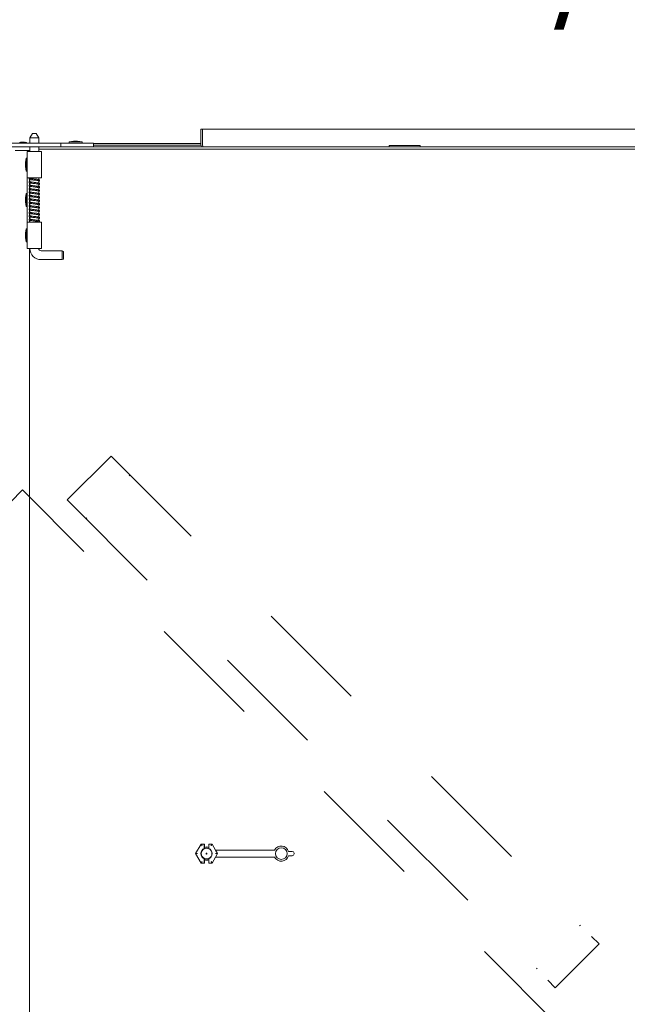
# Model space of a CAD drawing. Units: inches. Extents: x 0.3 to 10.6, y 0.4 to 8.2.
# Drawn here: x 5.7 to 6.2, y 2.9 to 3.8 of the extents above; entities that cross this region are included whole.
import ezdxf

# ---------------------------------------------------------------- set-up
doc = ezdxf.new("R2010")
doc.units = ezdxf.units.IN
doc.header["$MEASUREMENT"] = 0
doc.linetypes.add('SLD-Dashed', pattern=[0.075, 0.05, -0.025])
doc.linetypes.add('SLD-Solid', pattern=[0])
doc.layers.add('TEXT', color=7, linetype='SLD-Solid')
doc.styles.add('SLDTEXTSTYLE0', font='GOTHIC.TTF', dxfattribs={"width": 0.913})
doc.dimstyles.new('SLDDIMSTYLE2', dxfattribs={"dimtxt": 0.09375, "dimasz": 0.09375, "dimexe": 0, "dimexo": 0.0625, "dimgap": 0.023438, "dimtad": 0, "dimdec": 6, "dimlfac": 32, "dimrnd": 1e-09, "dimzin": 12, "dimdsep": 46, "dimlunit": 5, "dimtxsty": 'SLDTEXTSTYLE0', "dimsah": 1, "dimcen": 0.09, "dimadec": 0, "dimazin": 3, "dimtfac": 1, "dimtdec": 3, "dimtofl": 0, "dimtmove": 0, "dimatfit": 3, "dimfxl": 1, "dimfrac": 2, "dimtolj": 1, "dimtzin": 12, "dimarcsym": 0})

# ---------------------------------------------------------------- blocks, each defined once
blk = doc.blocks.new('_D_3')
at = {"layer": 'TEXT'}
for p, q in [((6.59248, 2.9441), (6.59248, 1.46974)), ((4.83811, 2.30795), (4.83811, 1.46974)), ((4.83811, 1.59474), (5.1038, 1.59474)), ((6.59248, 1.59474), (6.33262, 1.59474))]:
    blk.add_line(p, q, dxfattribs=at)
for points in [[(4.83811, 1.59474), (4.93186, 1.58032), (4.93186, 1.60917)], [(6.59248, 1.59474), (6.49873, 1.60917), (6.49873, 1.58032)]]:
    blk.add_solid(points, dxfattribs=at)
at = {"layer": 'TEXT', "char_height": 0.09375, "attachment_point": 1, "style": 'SLDTEXTSTYLE0'}
for s, insert in [(' Overall', (5.68731, 1.71449)), ('56 1/8"', (5.28227, 1.71449)), ('with Damper Flange', (5.1038, 1.56554))]:
    blk.add_mtext(s, dxfattribs=dict(at, insert=insert))
blk = doc.blocks.new('_D_4')
at = {"layer": 'TEXT'}
for p, q in [((4.83811, 3.60098), (4.83811, 4.73206)), ((6.42826, 3.70407), (6.42826, 4.73206)), ((4.83811, 4.60706), (5.18428, 4.60706)), ((6.42826, 4.60706), (6.05615, 4.60706))]:
    blk.add_line(p, q, dxfattribs=at)
for points in [[(4.83811, 4.60706), (4.93186, 4.59263), (4.93186, 4.62148)], [(6.42826, 4.60706), (6.33451, 4.62148), (6.33451, 4.59263)]]:
    blk.add_solid(points, dxfattribs=at)
at = {"layer": 'TEXT', "char_height": 0.09375, "attachment_point": 1, "style": 'SLDTEXTSTYLE0'}
for s, insert in [('50 7/8"', (5.18428, 4.65233)), (' Overall', (5.58931, 4.65233))]:
    blk.add_mtext(s, dxfattribs=dict(at, insert=insert))
blk = doc.blocks.new('_D_5')
at = {"layer": 'TEXT'}
for p, q in [((6.42826, 3.70407), (6.42826, 3.95295)), ((6.98116, 3.11244), (6.98116, 3.95295)), ((6.42826, 3.82795), (6.28402, 3.82795)), ((6.98116, 3.82795), (6.42826, 3.82795))]:
    blk.add_line(p, q, dxfattribs=at)
for points in [[(6.42826, 3.82795), (6.52201, 3.81353), (6.52201, 3.84238)], [(6.98116, 3.82795), (6.88741, 3.84238), (6.88741, 3.81353)]]:
    blk.add_solid(points, dxfattribs=at)
at = {"layer": 'TEXT', "insert": (5.87898, 3.87323), "char_height": 0.09375, "attachment_point": 1, "style": 'SLDTEXTSTYLE0'}
blk.add_mtext('17 3/4"', dxfattribs=at)

msp = doc.modelspace()

# ---------------------------------------------------------------- linework, layer by layer
at = {"color": 7, "linetype": 'SLD-Solid', "lineweight": 15}
for p, q in [((5.66166985, 3.66457022), (5.65932658, 3.66082022)), ((5.66166985, 3.66457022), (5.66479587, 3.66457022)), ((5.66713913, 3.66082022), (5.66479587, 3.66457022)), ((5.81029537, 3.65466403), (5.81029537, 3.66841402)), ((5.81154535, 3.66841402), (5.81029537, 3.66841402)), ((5.81154535, 3.65466403), (5.81154535, 3.66841402)), ((5.81176634, 3.66841402), (5.81176634, 3.65466403)), ((5.81176634, 3.66841402), (6.30882438, 3.66841402)), ((5.62673286, 3.65616397), (5.67885788, 3.65616397)), ((5.65094549, 3.65700128), (5.65029532, 3.65689862)), ((5.65217036, 3.65689862), (5.65217036, 3.65700128)), ((5.65342038, 3.65700128), (5.65342038, 3.65689862)), ((5.65529535, 3.65689862), (5.65464526, 3.65700128)), ((5.65932658, 3.66082022), (5.65932658, 3.65616397)), ((5.65932658, 3.66082022), (5.66713913, 3.66082022)), ((5.66713913, 3.65616397), (5.66713913, 3.66082022)), ((5.67885788, 3.65616397), (5.68667036, 3.65616397)), ((5.68667036, 3.65616397), (5.68667036, 3.65278899)), ((5.68667036, 3.65616397), (5.69448284, 3.65616397)), ((5.69788913, 3.65779826), (5.69388914, 3.65725772)), ((5.69388914, 3.65725772), (5.69388914, 3.65616397)), ((5.70545162, 3.65725772), (5.69388914, 3.65725772)), ((5.69448284, 3.65616397), (5.70748285, 3.65616397)), ((5.70145162, 3.65779826), (5.69788913, 3.65779826)), ((5.70545162, 3.65725772), (5.70145162, 3.65779826)), ((5.70545162, 3.65616397), (5.70545162, 3.65725772)), ((5.70748285, 3.65616397), (5.71529533, 3.65616397)), ((5.71529533, 3.65616397), (5.71529533, 3.65278899)), ((5.71529533, 3.65575778), (5.81029537, 3.65575778)), ((5.71529533, 3.65450776), (5.81030189, 3.65450776)), ((5.81154535, 3.65575778), (5.81176634, 3.65575778)), ((5.97652973, 3.65403902), (5.97652973, 3.65278899)), ((5.97652973, 3.65403902), (5.99020159, 3.65403902)), ((5.99020159, 3.65403902), (6.00387348, 3.65403902)), ((6.00387348, 3.65278899), (6.00387348, 3.65403902)), ((5.62673286, 3.65278899), (5.67885788, 3.65278899)), ((5.65932658, 3.6495859), (5.64626409, 3.6495859)), ((5.65698288, 3.62550776), (5.65698288, 3.64894527)), ((5.65698288, 3.64894527), (5.66948284, 3.64894527)), ((5.65898287, 3.64944305), (5.65898287, 3.64894527)), ((5.65932658, 3.64944305), (5.65898287, 3.64944305)), ((5.65932658, 3.65278899), (5.65932658, 3.64894527)), ((5.66713913, 3.64894527), (5.66713913, 3.65278899)), ((6.42507438, 3.65091402), (5.66713913, 3.65091402)), ((5.66948284, 3.62550776), (5.66948284, 3.64894527)), ((5.68667036, 3.65278899), (5.67885788, 3.65278899)), ((5.69448284, 3.65278899), (5.68667036, 3.65278899)), ((5.69448284, 3.65278899), (5.70748285, 3.65278899)), ((5.69448284, 3.65278899), (6.39842035, 3.65278899)), ((5.65588912, 3.64300776), (5.65534859, 3.63900776)), ((5.65534859, 3.63900776), (5.65534859, 3.63722652)), ((5.65534859, 3.63722652), (5.65534859, 3.63544527)), ((5.65698288, 3.64300776), (5.65588912, 3.64300776)), ((5.65588912, 3.64300776), (5.65588912, 3.63722652)), ((5.65588912, 3.63722652), (5.65588912, 3.63144528)), ((5.65534859, 3.63544527), (5.65588912, 3.63144528)), ((5.65588912, 3.63144528), (5.65698288, 3.63144528)), ((5.66948284, 3.62550776), (5.65698288, 3.62550776)), ((5.65698288, 3.62550776), (5.65698288, 3.58644524)), ((5.65898287, 3.62229089), (5.65898287, 3.62550776)), ((5.65898287, 3.61928609), (5.65898287, 3.62124473)), ((5.65932658, 3.62550776), (5.65932658, 3.62518041)), ((5.65932658, 3.62409824), (5.65932658, 3.62217561)), ((5.65932658, 3.62109344), (5.65932658, 3.61917081)), ((5.66713913, 3.62391249), (5.66713913, 3.62550776)), ((5.66713913, 3.62090762), (5.66713913, 3.62283025)), ((5.66713913, 3.61790282), (5.66713913, 3.61982545)), ((5.65588912, 3.61175778), (5.65534859, 3.60775778)), ((5.65698288, 3.61175778), (5.65588912, 3.61175778)), ((5.65588912, 3.61175778), (5.65588912, 3.60597654)), ((5.65898287, 3.61628129), (5.65898287, 3.61823993)), ((5.65898287, 3.61327642), (5.65898287, 3.61523513)), ((5.65898287, 3.61027162), (5.65898287, 3.61223033)), ((5.65932658, 3.61808864), (5.65932658, 3.61616601)), ((5.65932658, 3.61508385), (5.65932658, 3.61316121)), ((5.65932658, 3.61207897), (5.65932658, 3.61015642)), ((5.66713913, 3.61489802), (5.66713913, 3.61682065)), ((5.66713913, 3.61189322), (5.66713913, 3.61381585)), ((5.66713913, 3.60888842), (5.66713913, 3.61081105)), ((5.65534859, 3.60775778), (5.65534859, 3.60597654)), ((5.65534859, 3.60597654), (5.65534859, 3.60419525)), ((5.65534859, 3.60419525), (5.65588912, 3.60019526)), ((5.65588912, 3.60597654), (5.65588912, 3.60019526)), ((5.65898287, 3.60726682), (5.65898287, 3.60922553)), ((5.65898287, 3.60426202), (5.65898287, 3.60622073)), ((5.65898287, 3.60125722), (5.65898287, 3.6032159)), ((5.65932658, 3.60907417), (5.65932658, 3.60715162)), ((5.65932658, 3.60606938), (5.65932658, 3.60414678)), ((5.65932658, 3.60306458), (5.65932658, 3.60114198)), ((5.66713913, 3.60588362), (5.66713913, 3.60780618)), ((5.66713913, 3.60287879), (5.66713913, 3.60480138)), ((5.66713913, 3.59987399), (5.66713913, 3.60179659)), ((5.65588912, 3.60019526), (5.65698288, 3.60019526)), ((5.65898287, 3.59825243), (5.65898287, 3.6002111)), ((5.65898287, 3.59524759), (5.65898287, 3.5972063)), ((5.65898287, 3.59224279), (5.65898287, 3.59420147)), ((5.65932658, 3.60005978), (5.65932658, 3.59813718)), ((5.65932658, 3.59705498), (5.65932658, 3.59513239)), ((5.65932658, 3.59405014), (5.65932658, 3.59212755)), ((5.66713913, 3.59686919), (5.66713913, 3.59879179)), ((5.66713913, 3.59386439), (5.66713913, 3.59578699)), ((5.66713913, 3.59085956), (5.66713913, 3.59278219)), ((5.65698288, 3.56300773), (5.65698288, 3.58644524)), ((5.65698288, 3.58644524), (5.66948284, 3.58644524)), ((5.65898287, 3.58923799), (5.65898287, 3.59119667)), ((5.65898287, 3.58644524), (5.65898287, 3.58819187)), ((5.65932658, 3.59104535), (5.65932658, 3.58912275)), ((5.65932658, 3.58804055), (5.65932658, 3.58644524)), ((5.66713913, 3.58785476), (5.66713913, 3.58977735)), ((5.66713913, 3.58644524), (5.66713913, 3.58677256)), ((5.66948284, 3.56300773), (5.66948284, 3.58644524)), ((5.65588912, 3.58050776), (5.65534859, 3.57650777)), ((5.65534859, 3.57650777), (5.65534859, 3.57472648)), ((5.65698288, 3.58050776), (5.65588912, 3.58050776)), ((5.65588912, 3.58050776), (5.65588912, 3.57472648)), ((5.65534859, 3.57472648), (5.65534859, 3.57294524)), ((5.65534859, 3.57294524), (5.65588912, 3.56894524)), ((5.65588912, 3.57472648), (5.65588912, 3.56894524)), ((5.65588912, 3.56894524), (5.65698288, 3.56894524)), ((5.65698288, 3.56300773), (5.66948284, 3.56300773)), ((5.65898287, 3.56300773), (5.65898287, 2.41585152)), ((5.68792039, 3.56105463), (5.6690922, 3.56105463)), ((5.68885787, 3.56051337), (5.68792039, 3.56105463)), ((5.68792039, 3.55324212), (5.68792039, 3.56105463)), ((5.68885787, 3.56051337), (5.68885787, 3.55378339)), ((5.6690922, 3.55324212), (5.68792039, 3.55324212)), ((5.68792039, 3.55324212), (5.68885787, 3.55378339)), ((5.80546671, 3.02849213), (5.81034978, 3.03694982)), ((5.81034978, 3.03694982), (5.81327974, 3.03694982)), ((5.81034978, 3.03694982), (5.81036584, 3.03692208)), ((5.81325198, 3.03692208), (5.81327974, 3.03694982)), ((5.81327974, 3.03694982), (5.81327974, 3.0338587)), ((5.81718598, 3.03694982), (5.81718598, 3.0338587)), ((5.81718598, 3.03694982), (5.81721374, 3.03692208)), ((5.81718598, 3.03694982), (5.82011591, 3.03694982)), ((5.82011591, 3.03694982), (5.82009988, 3.03692208)), ((5.82011591, 3.03694982), (5.82319473, 3.03161713)), ((5.81034978, 3.02003443), (5.80546671, 3.02849213)), ((5.80546671, 3.02849213), (5.80549876, 3.02849213)), ((5.80730274, 3.02849213), (5.80549876, 3.02849213)), ((5.81322518, 3.03535982), (5.81322518, 3.03307135)), ((5.81322518, 3.03307135), (5.81327974, 3.03279631)), ((5.81327974, 3.0338587), (5.81327974, 3.03279631)), ((5.81342036, 3.03406412), (5.81342036, 3.03390781)), ((5.81704536, 3.03406412), (5.81704536, 3.03390781)), ((5.81718598, 3.0338587), (5.81718598, 3.03279631)), ((5.81718598, 3.03279631), (5.81724054, 3.03307135)), ((5.81724054, 3.03535982), (5.81724054, 3.03307135)), ((5.82316298, 3.02849213), (5.82496692, 3.02849213)), ((5.82498009, 3.02849213), (5.82317585, 3.03161713)), ((5.82317585, 3.03161713), (5.87533651, 3.03161713)), ((5.82317585, 3.02536713), (5.82498009, 3.02849213)), ((5.82498009, 3.02849213), (5.82496692, 3.02849213)), ((5.88766825, 3.03036712), (5.89093646, 3.03036712)), ((5.89249896, 3.02880462), (5.89249896, 3.02817963)), ((5.81034978, 3.02003443), (5.81036584, 3.02006218)), ((5.81327974, 3.02003443), (5.81034978, 3.02003443)), ((5.81327974, 3.02418794), (5.81322518, 3.02391291)), ((5.81322518, 3.02391291), (5.81322518, 3.02162444)), ((5.81327974, 3.02003443), (5.81325198, 3.02006218)), ((5.81327974, 3.02418794), (5.81327974, 3.02312555)), ((5.81327974, 3.02312555), (5.81327974, 3.02003443)), ((5.81342036, 3.02307644), (5.81342036, 3.02292013)), ((5.81704536, 3.02307644), (5.81704536, 3.02292013)), ((5.81718598, 3.02418794), (5.81718598, 3.02312555)), ((5.81724054, 3.02391291), (5.81718598, 3.02418794)), ((5.81718598, 3.02312555), (5.81718598, 3.02003443)), ((5.81721374, 3.02006218), (5.81718598, 3.02003443)), ((5.82011591, 3.02003443), (5.81718598, 3.02003443)), ((5.81724054, 3.02391291), (5.81724054, 3.02162444)), ((5.81919793, 3.02162444), (5.82009988, 3.02006218)), ((5.82011591, 3.02003443), (5.82009988, 3.02006218)), ((5.82319473, 3.02536713), (5.82011591, 3.02003443)), ((5.82317585, 3.02536713), (5.87533651, 3.02536713)), ((5.89093646, 3.02661713), (5.88766825, 3.02661713))]:
    msp.add_line(p, q, dxfattribs=at)
at = {"color": 7, "linetype": 'SLD-Dashed', "lineweight": 0}
for p, q in [((5.69222911, 3.34091473), (5.73089902, 3.3795846)), ((5.73089902, 3.3795846), (6.16179222, 2.94869142)), ((5.74680894, 3.36234889), (5.74747186, 3.36301178)), ((5.17485016, 2.87192747), (5.6526996, 3.34977699)), ((6.13123413, 2.87124246), (5.6526996, 3.34977699)), ((5.69222911, 3.34091473), (6.12312231, 2.91002152)), ((5.70946481, 3.3250048), (5.70880196, 3.32434191)), ((6.14455648, 2.96460132), (6.1452194, 2.96526423)), ((6.12312231, 2.91002152), (6.16179222, 2.94869142)), ((6.10721241, 2.92725724), (6.10654948, 2.92659433))]:
    msp.add_line(p, q, dxfattribs=at)
at = {"color": 7, "linetype": 'SLD-Solid', "lineweight": 15, "flags": 128}
for points in [[(5.81126783, 3.03535982), (5.81109374, 3.0356613), (5.81092624, 3.03595145), (5.81077151, 3.03621937), (5.81063548, 3.03645499), (5.81052321, 3.03664944), (5.81043895, 3.03679543), (5.81038578, 3.03688746), (5.81036584, 3.03692208)], [(5.81919793, 3.03535982), (5.81937198, 3.0356613), (5.81953951, 3.03595145), (5.81969417, 3.03621937), (5.8198302, 3.03645499), (5.81994247, 3.03664944), (5.82002677, 3.03679543), (5.8200799, 3.03688746), (5.82009988, 3.03692208)], [(5.81126783, 3.02162444), (5.81109374, 3.02132295), (5.81092624, 3.0210328), (5.81077151, 3.02076488), (5.81063548, 3.02052927), (5.81052321, 3.02033481), (5.81043895, 3.02018883), (5.81038578, 3.0200968), (5.81036584, 3.02006218)]]:
    msp.add_lwpolyline(points, dxfattribs=at)
at = {"color": 7, "linetype": 'SLD-Solid', "lineweight": 15}
for centre, radius in [((5.81523285, 3.02849213), 0.00039439), ((5.81523285, 3.02849213), 0.0003125), ((5.88124896, 3.02849213), 0.00514828)]:
    msp.add_circle(centre, radius, dxfattribs=at)
for centre, radius, start, end in [((5.65454535, 3.65382025), 0.0031875, 47.33207451, 76.37540934), ((5.81217035, 3.654664), 0.001875, 180, 270), ((5.81217035, 3.654664), 0.000625, 180, 231.38046225), ((5.66909223, 3.56300775), 0.00976563, 180, 270), ((5.66909223, 3.56300775), 0.00195313, 180, 270), ((5.81523285, 3.02849213), 0.005, 113.67413731, 246.32586269), ((5.81523285, 3.02849213), 0.0047266, 114.40727405, 245.59272595), ((5.81523285, 3.02849213), 0.00585938, 70.52877937, 109.47122063), ((5.81523285, 3.02849213), 0.00571094, 70.00139501, 109.99860499), ((5.81523285, 3.02849213), 0.0047266, 65.59272595, 114.40727405), ((5.81523285, 3.02849213), 0.0047266, 294.40727405, 65.59272595), ((5.81523285, 3.02849213), 0.005, 293.67413731, 66.32586269), ((5.88124896, 3.02849213), 0.0066875, 16.28251742, 152.14149029), ((5.89093646, 3.02880463), 0.0015625, 0, 90), ((5.89093646, 3.02817963), 0.0015625, 270, 0), ((5.81523285, 3.02849213), 0.0047266, 245.59272595, 294.40727405), ((5.81523285, 3.02849213), 0.00571094, 250.00139501, 289.99860499), ((5.81523285, 3.02849213), 0.00585938, 250.52877937, 289.47122063), ((5.88124896, 3.02849213), 0.0066875, 207.85850971, 343.71748258)]:
    msp.add_arc(centre, radius, start, end, dxfattribs=at)
for centre, major_axis, ratio, start_param, end_param in [((5.81217035, 3.654664), (0, 0.001875), 0.215482203, 1.570796327, 3.141592653), ((5.81325245, 3.03535981), (0, 0.0015625), 0.017455065, 0.017453292, 1.570796327), ((5.81721325, 3.03535981), (0, 0.0015625), 0.017455065, 4.71238898, 6.265732015), ((5.81325245, 3.02162444), (0, 0.0015625), 0.017455065, 1.570796327, 3.124139361), ((5.81721325, 3.02162444), (0, 0.0015625), 0.017455065, 3.159045946, 4.71238898)]:
    msp.add_ellipse(centre, major_axis=major_axis, ratio=ratio, start_param=start_param, end_param=end_param, dxfattribs=at)
for points, knots in [([(5.65029532, 3.65689862), (5.65029532, 3.65690473), (5.65029532, 3.65691414), (5.65029532, 3.65692112), (5.65029532, 3.65691822), (5.65029532, 3.6569182)], [0, 0, 0, 0, 0.647850115, 0.997016549, 1, 1, 1, 1]), ([(5.65094549, 3.65700128), (5.65133326, 3.6570089), (5.65174169, 3.65701692), (5.65214973, 3.65700203), (5.65217036, 3.65700128)], [0, 0, 0, 0, 0.949440082, 1, 1, 1, 1]), ([(5.65342038, 3.65689862), (5.65328508, 3.65690557), (5.65307686, 3.65691628), (5.65265988, 3.6569208), (5.65237865, 3.65690805), (5.65217036, 3.65689862)], [0, 0, 0, 0, 0.324942455, 0.500028909, 1, 1, 1, 1]), ([(5.65342038, 3.65700128), (5.65380802, 3.6570089), (5.65421631, 3.65701692), (5.6546246, 3.65700203), (5.65464526, 3.65700128)], [0, 0, 0, 0, 0.949410157, 1, 1, 1, 1]), ([(5.65529535, 3.65691827), (5.65529535, 3.65691827), (5.65529535, 3.65691827), (5.65529535, 3.65690844), (5.65529535, 3.65689862)], [0, 0, 0, 0, 0.000586014, 1, 1, 1, 1]), ([(5.65898287, 3.64944305), (5.65900103, 3.64940936), (5.65902817, 3.649359), (5.65925239, 3.6493087), (5.65932658, 3.64929206)], [0, 0, 0, 0, 0.669090908, 1, 1, 1, 1]), ([(5.65938342, 3.62542483), (5.65931599, 3.62541217), (5.65913448, 3.6253781), (5.65895738, 3.62529604), (5.65871196, 3.62511965), (5.65860493, 3.62485881), (5.65860486, 3.62460614), (5.65879661, 3.62427765), (5.65922135, 3.62409865), (5.6599138, 3.62395654), (5.66108615, 3.62377442), (5.66253574, 3.62359144), (5.66408182, 3.62343401), (5.66528564, 3.62327569), (5.66607905, 3.62315359), (5.66653123, 3.62307181), (5.66682464, 3.62301545), (5.66698371, 3.62296489), (5.66699752, 3.62296387), (5.66700163, 3.62296357)], [0, 0, 0, 0, 0.023183736, 0.062411353, 0.105478867, 0.129536059, 0.152625944, 0.192624631, 0.266383525, 0.363252185, 0.471072932, 0.576609255, 0.679314144, 0.789231618, 0.844635872, 0.895147475, 0.940238979, 0.982213634, 1, 1, 1, 1]), ([(5.65932658, 3.62240822), (5.65927965, 3.62239921), (5.65911985, 3.62236852), (5.65895862, 3.62229101), (5.65871178, 3.62211489), (5.65860496, 3.621854), (5.65860485, 3.62160134), (5.65879662, 3.62127285), (5.65922135, 3.62109385), (5.6599138, 3.62095174), (5.66108615, 3.62076963), (5.66253574, 3.62058664), (5.66408182, 3.62042921), (5.66528564, 3.62027089), (5.66607905, 3.62014879), (5.66653123, 3.62006701), (5.66682464, 3.62001065), (5.66698371, 3.61996009), (5.66699752, 3.61995907), (5.66700163, 3.61995877)], [0, 0, 0, 0, 0.016427048, 0.055926004, 0.099291419, 0.123515016, 0.146764614, 0.187039974, 0.261309063, 0.358847768, 0.467414317, 0.573680639, 0.677095943, 0.787773722, 0.84356121, 0.894422205, 0.939825609, 0.982090604, 1, 1, 1, 1]), ([(5.65932658, 3.61940335), (5.65927965, 3.61939437), (5.65911984, 3.61936378), (5.65895863, 3.61928607), (5.65871178, 3.6191101), (5.65860497, 3.6188492), (5.65860485, 3.61859655), (5.65879663, 3.61826807), (5.65922134, 3.61808892), (5.65991381, 3.61794699), (5.66108615, 3.61776482), (5.66253574, 3.61758184), (5.66408182, 3.61742441), (5.66528564, 3.61726609), (5.66607905, 3.61714399), (5.66653123, 3.61706222), (5.66682464, 3.61700584), (5.66698371, 3.61695534), (5.66699752, 3.61695423), (5.66700163, 3.6169539)], [0, 0, 0, 0, 0.016426446, 0.055926373, 0.099289928, 0.123513547, 0.146763167, 0.187038564, 0.261308942, 0.358847107, 0.467413756, 0.573680177, 0.677095576, 0.787773457, 0.843560997, 0.894422039, 0.939825485, 0.982090519, 1, 1, 1, 1]), ([(5.66701718, 3.62257227), (5.66710835, 3.62258909), (5.66731466, 3.62262715), (5.66750947, 3.6227145), (5.66775348, 3.62289101), (5.66786083, 3.62315193), (5.66786083, 3.62340449), (5.66766911, 3.62373301), (5.66724437, 3.62391213), (5.66655191, 3.62405404), (5.66537958, 3.62423637), (5.66392997, 3.62441918), (5.66238389, 3.62457667), (5.66118007, 3.62473492), (5.66038667, 3.62485715), (5.6599345, 3.62493896), (5.65964106, 3.62499515), (5.65948205, 3.62504585), (5.65946815, 3.62504686), (5.65946401, 3.62504716)], [0, 0, 0, 0, 0.030819007, 0.069740057, 0.112467051, 0.136340326, 0.159246757, 0.198932851, 0.272116517, 0.36822752, 0.475206245, 0.579917194, 0.681819436, 0.790877896, 0.84584976, 0.895966611, 0.940705253, 0.982352255, 1, 1, 1, 1]), ([(5.66701718, 3.61956747), (5.66710835, 3.61958425), (5.66731466, 3.61962224), (5.66750946, 3.61970973), (5.66775347, 3.61988624), (5.66786084, 3.62014704), (5.66786083, 3.62039972), (5.66766912, 3.62072819), (5.66724436, 3.62090735), (5.66655191, 3.62104924), (5.66537958, 3.62123157), (5.66392997, 3.62141438), (5.66238389, 3.62157188), (5.66118007, 3.6217301), (5.66038668, 3.6218524), (5.65993449, 3.62193402), (5.65964106, 3.62199043), (5.65948205, 3.62204092), (5.65946815, 3.62204203), (5.65946401, 3.62204236)], [0, 0, 0, 0, 0.030818398, 0.069740368, 0.112467362, 0.136337729, 0.159247164, 0.198933258, 0.272116923, 0.368227925, 0.475206649, 0.579917597, 0.681819839, 0.790878298, 0.845850161, 0.895966459, 0.940705569, 0.982352187, 1, 1, 1, 1]), ([(5.66701718, 3.61656267), (5.66710835, 3.61657945), (5.66731466, 3.61661744), (5.66750946, 3.61670493), (5.66775347, 3.61688144), (5.66786084, 3.61714224), (5.66786083, 3.61739493), (5.66766912, 3.61772339), (5.66724436, 3.61790254), (5.66655191, 3.61804447), (5.66537957, 3.61822665), (5.66392997, 3.61840962), (5.66238389, 3.61856705), (5.66118008, 3.61872537), (5.66038667, 3.61884748), (5.65993449, 3.61892925), (5.65964106, 3.61898563), (5.65948205, 3.61903612), (5.65946815, 3.61903723), (5.65946401, 3.61903757)], [0, 0, 0, 0, 0.0308183997, 0.069740372, 0.1124673674, 0.1363377365, 0.1592471727, 0.1989332681, 0.2721169372, 0.368227944, 0.4752060681, 0.5799176205, 0.6818198671, 0.7908783319, 0.8458496002, 0.8959664533, 0.9407055655, 0.9823521865, 1, 1, 1, 1]), ([(5.65932658, 3.61639855), (5.65927965, 3.61638957), (5.65911984, 3.61635898), (5.65895863, 3.61628127), (5.65871178, 3.61610531), (5.65860497, 3.6158444), (5.65860485, 3.61559175), (5.65879663, 3.61526327), (5.65922134, 3.61508412), (5.65991381, 3.61494222), (5.66108614, 3.61475989), (5.66253575, 3.61457708), (5.66408182, 3.61441958), (5.66528565, 3.61426136), (5.66607904, 3.61413906), (5.66653123, 3.61405745), (5.66682464, 3.61400103), (5.66698371, 3.61395055), (5.66699752, 3.61394943), (5.66700163, 3.6139491)], [0, 0, 0, 0, 0.016426445, 0.05592637, 0.099289923, 0.12351354, 0.146763159, 0.187038554, 0.261308928, 0.358847088, 0.467414346, 0.573680153, 0.677095548, 0.787773423, 0.843561566, 0.894422044, 0.939825488, 0.98209052, 1, 1, 1, 1]), ([(5.65932658, 3.61339375), (5.65927965, 3.61338474), (5.65911985, 3.61335405), (5.65895863, 3.61327651), (5.65871177, 3.61310054), (5.65860497, 3.61283952), (5.65860485, 3.61258698), (5.65879663, 3.61225845), (5.65922134, 3.61207933), (5.65991381, 3.61193742), (5.66108614, 3.61175509), (5.66253575, 3.61157228), (5.66408182, 3.61141479), (5.66528565, 3.61125654), (5.66607904, 3.61113431), (5.66653123, 3.6110525), (5.66682464, 3.61099631), (5.66698371, 3.61094561), (5.66699752, 3.6109446), (5.66700163, 3.6109443)], [0, 0, 0, 0, 0.016427062, 0.055926053, 0.099289607, 0.123516175, 0.146762746, 0.187038141, 0.261308516, 0.358846677, 0.467413936, 0.573679744, 0.677095139, 0.787773015, 0.843561159, 0.894422199, 0.939825167, 0.982090589, 1, 1, 1, 1]), ([(5.65932658, 3.61038895), (5.65927965, 3.61037994), (5.65911985, 3.61034926), (5.65895863, 3.61027171), (5.65871177, 3.61009573), (5.65860497, 3.60983473), (5.65860484, 3.60958208), (5.65879664, 3.60925371), (5.65922134, 3.60907451), (5.65991381, 3.60893263), (5.66108614, 3.60875029), (5.66253575, 3.60856749), (5.66408182, 3.60840999), (5.66528565, 3.60825175), (5.66607904, 3.6081295), (5.66653123, 3.60804775), (5.66682464, 3.60799138), (5.66698371, 3.60794083), (5.66699752, 3.6079398), (5.66700163, 3.6079395)], [0, 0, 0, 0, 0.016427052, 0.055926018, 0.099289543, 0.123516096, 0.1467657, 0.187038573, 0.2613089, 0.358846999, 0.467414189, 0.573679929, 0.677095258, 0.787773064, 0.843561173, 0.894422179, 0.939825594, 0.9820906, 1, 1, 1, 1]), ([(5.66701718, 3.61355787), (5.66710835, 3.61357466), (5.66731466, 3.61361266), (5.66750948, 3.61370001), (5.66775346, 3.61387666), (5.66786084, 3.61413744), (5.66786083, 3.61439013), (5.66766912, 3.6147186), (5.66724435, 3.61489762), (5.66655192, 3.61503972), (5.66537957, 3.61522184), (5.66392997, 3.61540482), (5.66238389, 3.61556225), (5.66118008, 3.61572058), (5.66038667, 3.61584268), (5.65993449, 3.61592445), (5.65964106, 3.61598081), (5.65948205, 3.61603137), (5.65946815, 3.61603239), (5.65946401, 3.61603269)], [0, 0, 0, 0, 0.03081839, 0.06973943, 0.112468285, 0.136338647, 0.159248076, 0.19893416, 0.272116604, 0.368228202, 0.475206294, 0.579917815, 0.681820031, 0.790878463, 0.845849714, 0.895966552, 0.940705651, 0.982352259, 1, 1, 1, 1]), ([(5.66701718, 3.61055307), (5.66710835, 3.61056986), (5.66731466, 3.61060786), (5.66750948, 3.61069521), (5.66775346, 3.61087186), (5.66786084, 3.61113264), (5.66786083, 3.61138533), (5.66766912, 3.61171381), (5.66724435, 3.61189282), (5.66655192, 3.61203492), (5.66537957, 3.61221704), (5.66392997, 3.61240002), (5.66238389, 3.61255745), (5.66118008, 3.61271578), (5.66038667, 3.61283788), (5.65993449, 3.61291966), (5.65964106, 3.61297601), (5.65948205, 3.61302657), (5.65946815, 3.61302759), (5.65946401, 3.6130279)], [0, 0, 0, 0, 0.03081839, 0.06973943, 0.112468285, 0.136338647, 0.159248076, 0.19893416, 0.272116604, 0.368228202, 0.475206294, 0.579917815, 0.681820031, 0.790878463, 0.845849714, 0.895966552, 0.940705651, 0.982352259, 1, 1, 1, 1]), ([(5.65938342, 3.6043912), (5.65931599, 3.60437853), (5.65913448, 3.60434442), (5.65895738, 3.60426236), (5.65871196, 3.60408604), (5.65860493, 3.60382514), (5.65860486, 3.60357248), (5.65879662, 3.60324405), (5.65922135, 3.60306495), (5.6599138, 3.60292296), (5.66108614, 3.60274073), (5.66253574, 3.60255783), (5.66408182, 3.60240037), (5.66528564, 3.60224209), (5.66607904, 3.60211991), (5.66653123, 3.60203815), (5.66682464, 3.60198179), (5.66698371, 3.60193123), (5.66699752, 3.60193021), (5.66700163, 3.6019299)], [0, 0, 0, 0, 0.023184038, 0.062411648, 0.105478211, 0.129536863, 0.152626744, 0.192624183, 0.26638367, 0.363251999, 0.471073031, 0.576609032, 0.679313902, 0.789231356, 0.844635901, 0.895147495, 0.94023899, 0.982213637, 1, 1, 1, 1]), ([(5.65938342, 3.60739596), (5.65931599, 3.60738331), (5.65913447, 3.60734924), (5.65895739, 3.60726714), (5.65871195, 3.6070909), (5.65860494, 3.60682993), (5.65860486, 3.60657728), (5.65879661, 3.60624879), (5.65922135, 3.60606976), (5.65991381, 3.6059278), (5.66108614, 3.60574553), (5.66253574, 3.60556256), (5.66408183, 3.60540523), (5.66528565, 3.60524695), (5.66607904, 3.6051247), (5.66653123, 3.60504295), (5.66682464, 3.60498659), (5.66698371, 3.60493603), (5.66699752, 3.60493501), (5.66700163, 3.6049347)], [0, 0, 0, 0, 0.023183711, 0.062411286, 0.105476868, 0.129536964, 0.152626823, 0.192625467, 0.266384283, 0.363252213, 0.471073455, 0.576609665, 0.679313885, 0.789231241, 0.844636039, 0.895147587, 0.940239043, 0.982213653, 1, 1, 1, 1]), ([(5.66701718, 3.6075482), (5.66710835, 3.60756502), (5.66731466, 3.60760308), (5.66750947, 3.60769043), (5.66775348, 3.60786695), (5.66786083, 3.60812785), (5.66786083, 3.60838052), (5.66766912, 3.60870901), (5.66724435, 3.60888802), (5.66655192, 3.60903012), (5.66537957, 3.60921224), (5.66392997, 3.60939523), (5.66238389, 3.60955265), (5.66118008, 3.60971098), (5.66038667, 3.60983308), (5.65993449, 3.60991486), (5.65964106, 3.60997121), (5.65948205, 3.61002177), (5.65946815, 3.61002279), (5.65946401, 3.6100231)], [0, 0, 0, 0, 0.0308189484, 0.0697399244, 0.1124668366, 0.1363400662, 0.1592494578, 0.198935476, 0.2721177998, 0.3682292406, 0.4752071567, 0.5799185053, 0.6818205537, 0.7908788064, 0.8458499677, 0.8959667233, 0.9407057485, 0.9823522885, 1, 1, 1, 1]), ([(5.66701718, 3.60454344), (5.66710835, 3.60456024), (5.66731466, 3.60459827), (5.66750947, 3.60468564), (5.66775348, 3.60486215), (5.66786083, 3.60512306), (5.66786083, 3.60537572), (5.66766912, 3.60570421), (5.66724435, 3.60588322), (5.66655192, 3.60602533), (5.66537956, 3.60620743), (5.66392998, 3.60639046), (5.66238388, 3.60654773), (5.66118008, 3.6067062), (5.66038667, 3.60682828), (5.65993449, 3.60691006), (5.65964106, 3.60696641), (5.65948205, 3.60701697), (5.65946815, 3.60701799), (5.65946401, 3.6070183)], [0, 0, 0, 0, 0.030818652, 0.069739638, 0.112466561, 0.136339797, 0.159249194, 0.198935223, 0.272117565, 0.368229031, 0.475206974, 0.57991835, 0.68181987, 0.790878753, 0.845849928, 0.895966697, 0.940705733, 0.982352284, 1, 1, 1, 1]), ([(5.66701718, 3.6015386), (5.66710835, 3.6015554), (5.66731466, 3.60159343), (5.66750947, 3.60168085), (5.66775347, 3.60185737), (5.66786084, 3.60211822), (5.66786083, 3.60237089), (5.66766912, 3.60269937), (5.66724436, 3.60287845), (5.66655191, 3.60302045), (5.66537957, 3.60320268), (5.66392997, 3.60338557), (5.66238389, 3.60354304), (5.66118007, 3.60370131), (5.66038667, 3.60382351), (5.65993449, 3.60390521), (5.65964106, 3.60396159), (5.65948205, 3.60401211), (5.65946815, 3.60401318), (5.65946401, 3.6040135)], [0, 0, 0, 0, 0.0308186731, 0.0697401463, 0.1124670989, 0.1363388976, 0.1592483109, 0.1989343667, 0.2721173613, 0.3682285827, 0.475206903, 0.5799180512, 0.6818201962, 0.7908785522, 0.8458500644, 0.8959665911, 0.9407056587, 0.9823522381, 1, 1, 1, 1]), ([(5.65938342, 3.60138636), (5.65931599, 3.60137371), (5.65913447, 3.60133965), (5.65895739, 3.6012575), (5.65871195, 3.60108125), (5.65860493, 3.60082034), (5.65860486, 3.60056768), (5.65879661, 3.60023919), (5.65922135, 3.60006017), (5.6599138, 3.59991814), (5.66108615, 3.59973595), (5.66253574, 3.59955297), (5.66408183, 3.59939559), (5.66528564, 3.59923729), (5.66607904, 3.59911511), (5.66653123, 3.59903335), (5.66682464, 3.59897698), (5.66698371, 3.59892645), (5.66699752, 3.59892539), (5.66700163, 3.59892507)], [0, 0, 0, 0, 0.023183734, 0.062411811, 0.105477435, 0.12953609, 0.152625972, 0.192624655, 0.266383543, 0.363251881, 0.471072924, 0.576609237, 0.679313837, 0.789231301, 0.844635852, 0.895147451, 0.940238951, 0.982213601, 1, 1, 1, 1]), ([(5.65932658, 3.59836972), (5.65927965, 3.59836072), (5.65911984, 3.59833009), (5.65895863, 3.59825246), (5.65871177, 3.59807649), (5.65860497, 3.59781553), (5.65860485, 3.59756289), (5.65879662, 3.59723439), (5.65922134, 3.59705532), (5.65991381, 3.59691332), (5.66108614, 3.59673109), (5.66253574, 3.5965482), (5.66408182, 3.59639073), (5.66528564, 3.59623246), (5.66607904, 3.59611026), (5.66653123, 3.59602856), (5.66682464, 3.59597218), (5.66698371, 3.59592166), (5.66699752, 3.59592059), (5.66700163, 3.59592027)], [0, 0, 0, 0, 0.016426738, 0.055926157, 0.099289669, 0.123514738, 0.146764335, 0.187039691, 0.261309383, 0.358847764, 0.467414611, 0.57368062, 0.677095915, 0.787773684, 0.843561471, 0.89442218, 0.93982558, 0.982090572, 1, 1, 1, 1]), ([(5.65938342, 3.59537677), (5.65931599, 3.5953641), (5.65913448, 3.59532999), (5.65895738, 3.59524793), (5.65871196, 3.59507161), (5.65860493, 3.5948107), (5.65860486, 3.59455809), (5.65879661, 3.59422959), (5.65922135, 3.59405053), (5.6599138, 3.59390852), (5.66108614, 3.5937263), (5.66253574, 3.5935434), (5.66408182, 3.59338594), (5.66528564, 3.59322765), (5.66607904, 3.59310549), (5.66653123, 3.59302369), (5.66682464, 3.59296742), (5.66698371, 3.59291679), (5.66699752, 3.59291577), (5.66700163, 3.59291547)], [0, 0, 0, 0, 0.023184046, 0.062411668, 0.105478244, 0.129536905, 0.152625278, 0.19262397, 0.266383481, 0.36325184, 0.471072907, 0.576608941, 0.679313844, 0.789231332, 0.844635895, 0.895147505, 0.940238778, 0.982213631, 1, 1, 1, 1]), ([(5.66701718, 3.5985338), (5.66710835, 3.59855061), (5.66731466, 3.59858863), (5.66750947, 3.59867605), (5.66775347, 3.59885257), (5.66786084, 3.59911342), (5.66786083, 3.59936609), (5.66766912, 3.59969457), (5.66724436, 3.59987365), (5.66655191, 3.60001565), (5.66537957, 3.60019787), (5.66392997, 3.60038079), (5.66238389, 3.60053816), (5.66118008, 3.60069655), (5.66038667, 3.60081864), (5.65993449, 3.60090042), (5.65964106, 3.60095679), (5.65948205, 3.60100732), (5.65946815, 3.60100838), (5.65946401, 3.6010087)], [0, 0, 0, 0, 0.0308186731, 0.0697401462, 0.1124670988, 0.1363388974, 0.1592483107, 0.1989343665, 0.272117361, 0.3682285822, 0.4752069024, 0.5799180505, 0.681819918, 0.7908785749, 0.8458497882, 0.8959665912, 0.9407056588, 0.9823522381, 1, 1, 1, 1]), ([(5.66701718, 3.595529), (5.66710835, 3.59554581), (5.66731466, 3.59558384), (5.66750947, 3.59567119), (5.66775347, 3.59584777), (5.66786084, 3.59610862), (5.66786083, 3.5963613), (5.66766911, 3.59668972), (5.66724436, 3.59686883), (5.66655191, 3.59701081), (5.66537957, 3.59719304), (5.66392997, 3.59737594), (5.66238389, 3.5975334), (5.66118007, 3.59769168), (5.66038667, 3.59781386), (5.65993449, 3.59789562), (5.65964106, 3.59795198), (5.65948205, 3.59800254), (5.65946815, 3.59800356), (5.65946401, 3.59800387)], [0, 0, 0, 0, 0.030818689, 0.069739722, 0.112467632, 0.136339443, 0.159248868, 0.198933714, 0.272116746, 0.368228017, 0.475206392, 0.579917594, 0.681819791, 0.790878202, 0.845849743, 0.895966572, 0.940705662, 0.982352263, 1, 1, 1, 1]), ([(5.66701718, 3.59252421), (5.66710835, 3.59254101), (5.66731466, 3.59257904), (5.66750947, 3.59266639), (5.66775347, 3.59284298), (5.66786084, 3.59310382), (5.66786083, 3.5933565), (5.66766911, 3.59368492), (5.66724436, 3.59386403), (5.66655191, 3.59400602), (5.66537957, 3.59418824), (5.66392997, 3.59437114), (5.66238389, 3.5945286), (5.66118007, 3.59468689), (5.66038667, 3.59480905), (5.65993449, 3.59489084), (5.65964106, 3.59494712), (5.65948205, 3.59499775), (5.65946815, 3.59499876), (5.65946401, 3.59499907)], [0, 0, 0, 0, 0.03081869, 0.069739725, 0.112467637, 0.136339449, 0.159248875, 0.198933723, 0.272116758, 0.368228032, 0.475206412, 0.579917618, 0.68181982, 0.790878236, 0.845849779, 0.89596661, 0.940705468, 0.982352262, 1, 1, 1, 1]), ([(5.65944846, 3.58938074), (5.65935732, 3.58936393), (5.65915106, 3.58932591), (5.65895628, 3.58923848), (5.65871212, 3.58906199), (5.6586049, 3.58880111), (5.65860488, 3.58854845), (5.6587966, 3.58821996), (5.65922136, 3.58804094), (5.6599138, 3.58789891), (5.66108615, 3.58771672), (5.66253574, 3.58753374), (5.66408183, 3.58737636), (5.66528564, 3.58721806), (5.66607904, 3.58709588), (5.66653123, 3.58701412), (5.66682464, 3.58695775), (5.66698371, 3.58690722), (5.66699752, 3.58690616), (5.66700163, 3.58690584)], [0, 0, 0, 0, 0.030815839, 0.069737418, 0.11246656, 0.136337238, 0.159246714, 0.198932877, 0.272115469, 0.368226951, 0.475205561, 0.579917293, 0.681819437, 0.790878089, 0.84584975, 0.895966689, 0.940705878, 0.982352571, 1, 1, 1, 1]), ([(5.65932658, 3.59236012), (5.65927965, 3.59235111), (5.65911985, 3.59232043), (5.65895863, 3.5922429), (5.65871177, 3.59206684), (5.65860497, 3.5918059), (5.65860485, 3.59155325), (5.65879663, 3.59122482), (5.65922134, 3.59104572), (5.65991381, 3.59090372), (5.66108614, 3.5907215), (5.66253574, 3.5905386), (5.66408182, 3.59038114), (5.66528564, 3.59022286), (5.66607904, 3.59010068), (5.66653123, 3.59001891), (5.66682464, 3.58996256), (5.66698371, 3.589912), (5.66699752, 3.58991098), (5.66700163, 3.58991067)], [0, 0, 0, 0, 0.0164270499, 0.0559260111, 0.0992904811, 0.123515556, 0.1467651572, 0.1870392731, 0.2613089812, 0.3588473832, 0.4674142527, 0.5736802841, 0.6770956008, 0.7877733928, 0.8435611914, 0.894422192, 0.9398256018, 0.9820906022, 1, 1, 1, 1]), ([(5.66701718, 3.58951937), (5.66710835, 3.58953617), (5.66731466, 3.5895742), (5.66750947, 3.58966162), (5.66775347, 3.58983813), (5.66786084, 3.59009899), (5.66786083, 3.59035166), (5.66766912, 3.59068014), (5.66724436, 3.59085922), (5.66655191, 3.59100122), (5.66537957, 3.59118344), (5.66392997, 3.59136634), (5.66238389, 3.59152381), (5.66118007, 3.59168208), (5.66038667, 3.59180428), (5.65993449, 3.59188598), (5.65964106, 3.59194236), (5.65948205, 3.59199288), (5.65946815, 3.59199395), (5.65946401, 3.59199427)], [0, 0, 0, 0, 0.0308186731, 0.0697401463, 0.1124670989, 0.1363388976, 0.1592483109, 0.1989343667, 0.2721173613, 0.3682285827, 0.475206903, 0.5799180512, 0.6818201962, 0.7908785522, 0.8458500644, 0.8959665911, 0.9407056587, 0.9823522381, 1, 1, 1, 1]), ([(5.6670823, 3.58652817), (5.66714972, 3.58654083), (5.66733124, 3.58657489), (5.66750836, 3.58665703), (5.66775363, 3.5868333), (5.66786081, 3.58709419), (5.66786084, 3.58734686), (5.66766911, 3.58767534), (5.66724436, 3.58785442), (5.66655191, 3.58799642), (5.66537957, 3.58817864), (5.66392997, 3.58836156), (5.66238389, 3.58851893), (5.66118008, 3.58867732), (5.66038667, 3.58879941), (5.65993449, 3.58888119), (5.65964106, 3.58893756), (5.65948205, 3.58898808), (5.65946815, 3.58898915), (5.65946401, 3.58898947)], [0, 0, 0, 0, 0.023183738, 0.062411824, 0.105475367, 0.129535221, 0.152625108, 0.192623799, 0.266383309, 0.363251667, 0.471072732, 0.576608765, 0.679313386, 0.789231176, 0.844635437, 0.895147046, 0.940238555, 0.982213214, 1, 1, 1, 1])]:
    msp.add_open_spline(points, degree=3, knots=knots, dxfattribs=at)

# ---------------------------------------------------------------- dimensions: what is measured, and where the dimension line sits
at = {"layer": 'TEXT'}
for base, p1, p2, text, picture, middle in [((4.83810785, 4.60705573), (6.4282641, 3.65406581), (4.83810785, 3.5509765), '<> Overall', '_D_4', (5.62021669, 4.60705573)), ((6.59248285, 1.59474274), (4.83810785, 2.35794525), (6.59248285, 2.9941015), '<> Overall\\Pwith Damper Flange', '_D_3', (5.71821175, 1.59474274))]:
    dim = msp.add_linear_dim(base=base, p1=p1, p2=p2, text=text, dimstyle='SLDDIMSTYLE2', dxfattribs=at)
    dim.commit()
    dim.dimension.update_dxf_attribs({"geometry": picture, "text_midpoint": middle, "dimtype": 160})
dim = msp.add_linear_dim(base=(6.98115831, 3.82795332), p1=(6.4282641, 3.65406581), p2=(6.98115831, 3.06244402), dimstyle='SLDDIMSTYLE2', dxfattribs=at)
dim.commit()
dim.dimension.update_dxf_attribs({"geometry": '_D_5', "text_midpoint": (6.08150098, 3.82795332), "dimtype": 160})

doc.saveas('drawing.dxf')
